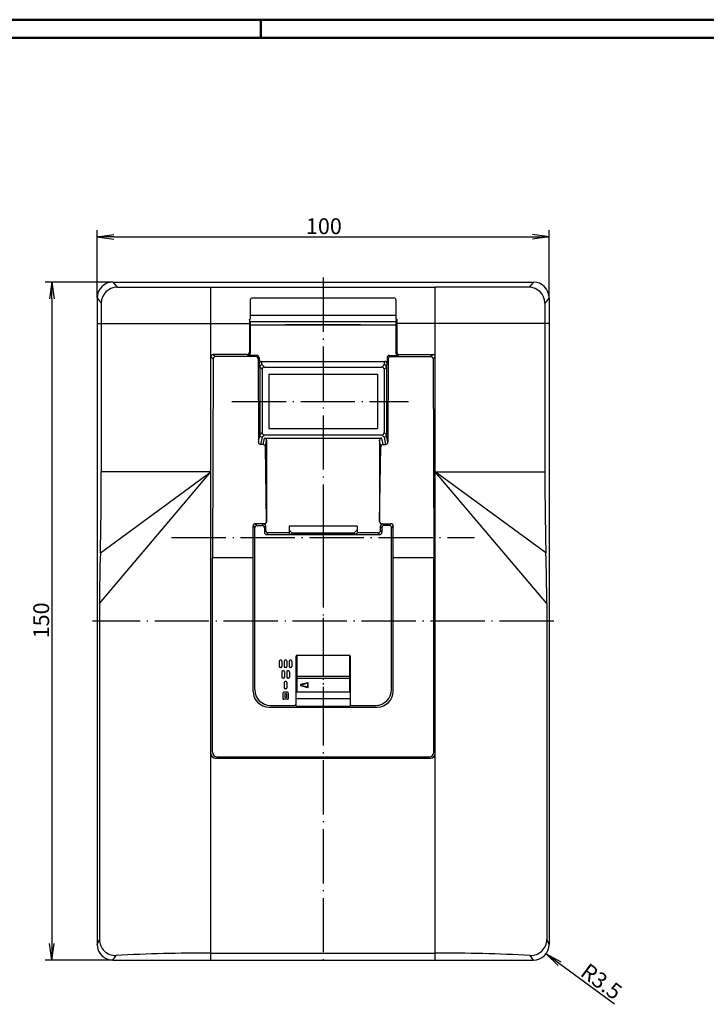
# Model space of a CAD drawing. Extents: x 1 to 840, y 1 to 593.
# Drawn here: x 408 to 560, y 375 to 593 of the extents above; entities that cross this region are included whole.
import ezdxf

# ---------------------------------------------------------------- set-up
doc = ezdxf.new("R2010")
doc.units = 0
doc.header["$LTSCALE"] = 0.5
doc.linetypes.add('ACAD_ISO04W100', pattern=[30.5, 24, -3, 0.5, -3])
doc.layers.get('0').update_dxf_attribs({"linetype": 'CONTINUOUS'})
doc.styles.get("Standard").update_dxf_attribs({"font": 'ISOCP.shx', "width": 1.2})
doc.dimstyles.new('PHOENIX', dxfattribs={"dimtxt": 3.5, "dimasz": 3.72, "dimexe": 1.5, "dimexo": 0, "dimgap": 2, "dimtad": 1, "dimdsep": 46, "dimtxsty": 'STANDARD', "dimblk1": '_OPEN15', "dimblk2": '_OPEN15', "dimsah": 1, "dimcen": 0, "dimclrd": 1, "dimclre": 1, "dimclrt": 5, "dimadec": 0, "dimazin": 0, "dimtfac": 0.666667, "dimtmove": 0, "dimatfit": 0, "dimldrblk": '_OPEN15', "dimfxl": 1, "dimtolj": 1, "dimarcsym": 0})
doc.dimstyles.new('PHOENIX$4', dxfattribs={"dimtxt": 3.5, "dimasz": 3.72, "dimexe": 1.5, "dimexo": 0, "dimgap": 2, "dimtad": 1, "dimdsep": 46, "dimtxsty": 'STANDARD', "dimblk1": '_OPEN15', "dimblk2": '_OPEN15', "dimsah": 1, "dimcen": 0, "dimsd1": 1, "dimclrd": 1, "dimclre": 1, "dimclrt": 5, "dimadec": 0, "dimazin": 0, "dimtfac": 0.666667, "dimtofl": 0, "dimtmove": 0, "dimatfit": 0, "dimldrblk": '_OPEN15', "dimfxl": 1, "dimtolj": 1, "dimarcsym": 0})

# ---------------------------------------------------------------- blocks, each defined once
blk = doc.blocks.new('_OPEN15', base_point=(1, 0))
at = {"color": 0, "linetype": 'ByBlock'}
for p, q in [((1, 0), (0, 0.132)), ((0, 0), (1, 0)), ((1, 0), (0, -0.132))]:
    blk.add_line(p, q, dxfattribs=at)
blk = doc.blocks.new('*D49')
at = {"color": 1, "linetype": 'ByBlock'}
for p, q in [((424.74, 531.47), (424.74, 546.47)), ((428.46, 544.97), (521.02, 544.97)), ((524.74, 531.47), (524.74, 546.47))]:
    blk.add_line(p, q, dxfattribs=at)
at = {"color": 1, "linetype": 'ByBlock', "xscale": 3.72, "yscale": 3.72, "zscale": 3.72, "rotation": 180}
blk.add_blockref('_OPEN15', (424.74, 544.97), dxfattribs=at)
at = {"color": 1, "linetype": 'ByBlock', "xscale": 3.72, "yscale": 3.72, "zscale": 3.72}
blk.add_blockref('_OPEN15', (524.74, 544.97), dxfattribs=at)
at = {"color": 5, "linetype": 'ByBlock', "insert": (474.91, 547.32), "char_height": 3.5, "attachment_point": 5}
blk.add_mtext('\\A1;100', dxfattribs=at)
blk = doc.blocks.new('*D50')
at = {"color": 1, "linetype": 'ByBlock'}
for p, q in [((428.24, 534.97), (413.24, 534.97)), ((414.74, 531.25), (414.74, 388.69)), ((428.24, 384.97), (413.24, 384.97))]:
    blk.add_line(p, q, dxfattribs=at)
at = {"color": 1, "linetype": 'ByBlock', "xscale": 3.72, "yscale": 3.72, "zscale": 3.72}
for p, rotation in [((414.74, 534.97), 90), ((414.74, 384.97), 270)]:
    blk.add_blockref('_OPEN15', p, dxfattribs=dict(at, rotation=rotation))
at = {"color": 5, "linetype": 'ByBlock', "insert": (412.39, 460.13), "char_height": 3.5, "attachment_point": 5, "rotation": 90}
blk.add_mtext('\\A1;150', dxfattribs=at)
blk = doc.blocks.new('*D60')
at = {"color": 1, "linetype": 'Continuous', "lineweight": -2}
blk.add_line((539.19, 375.21), (527.05, 384.18), dxfattribs=at)
at = {"color": 1, "linetype": 'Continuous', "lineweight": -2, "xscale": 3.72, "yscale": 3.72, "zscale": 3.72, "rotation": 143.5483505567221}
blk.add_blockref('_OPEN15', (524.06, 386.39), dxfattribs=at)
at = {"color": 5, "linetype": 'Continuous', "insert": (536.32, 380.26), "char_height": 3.5, "attachment_point": 5, "rotation": 323.5484}
blk.add_mtext('\\A1;R3.5', dxfattribs=at)

msp = doc.modelspace()

# ---------------------------------------------------------------- linework, layer by layer
at = {"color": 1, "linetype": 'Continuous', "lineweight": 50}
for p, q in [((1, 593), (840, 593)), ((461, 589), (461, 593))]:
    msp.add_line(p, q, dxfattribs=at)
at = {"color": 3, "linetype": 'Continuous', "lineweight": 50}
msp.add_line((20, 589), (836, 589), dxfattribs=at)
at = {"color": 1, "linetype": 'ACAD_ISO04W100'}
for p, q in [((474.741707, 535.970181), (474.741707, 383.970181)), ((454.534229, 508.570181), (493.608877, 508.570181)), ((474.741707, 481.97995), (474.741707, 464.970181)), ((441.241707, 478.470181), (508.241707, 478.470181)), ((525.741707, 459.970181), (423.741707, 459.970181)), ((474.741707, 460.720181), (474.741707, 443.320181))]:
    msp.add_line(p, q, dxfattribs=at)
at = {"color": 7, "linetype": 'Continuous'}
for p, q in [((428.241707, 534.970181), (521.241707, 534.970181)), ((449.92726, 533.872957), (499.556153, 533.872957)), ((449.92726, 384.970181), (449.92726, 533.872957)), ((499.556153, 384.970181), (499.556153, 533.872957)), ((424.741707, 531.470181), (424.741707, 388.470181)), ((459.141707, 531.470181), (490.341707, 531.470181)), ((524.741707, 531.470181), (524.741707, 388.470181)), ((458.641707, 530.970181), (458.641707, 526.764698)), ((490.841707, 530.970181), (490.841707, 526.764698)), ((424.741707, 525.770181), (449.92726, 525.770181)), ((449.92726, 525.809412), (458.432076, 525.809412)), ((458.432076, 526.764698), (458.641707, 526.764698)), ((458.641707, 526.264698), (458.432076, 526.764698)), ((458.432076, 526.764698), (458.432076, 519.436611)), ((458.641707, 526.264698), (458.641707, 519.226979)), ((458.641707, 525.470181), (490.841707, 525.470181)), ((466.491707, 525.580238), (482.991707, 525.580238)), ((466.491707, 525.470181), (466.491707, 525.580238)), ((482.991707, 525.470181), (482.991707, 525.580238)), ((490.841707, 526.764698), (491.051338, 526.764698)), ((490.841707, 526.264698), (491.051338, 526.764698)), ((490.841707, 526.264698), (490.841707, 519.226979)), ((491.051338, 526.764698), (491.051338, 519.436611)), ((499.556153, 525.809412), (491.051338, 525.809412)), ((524.741707, 525.770181), (499.556153, 525.770181)), ((457.932076, 518.936611), (450.42726, 518.936611)), ((459.843685, 518.470181), (450.923076, 518.470181)), ((460.098425, 518.726979), (458.141707, 518.726979)), ((489.384988, 518.726979), (491.341707, 518.726979)), ((489.639728, 518.470181), (498.560338, 518.470181)), ((491.551338, 518.936611), (499.056153, 518.936611)), ((450.42308, 517.972244), (450.241707, 473.998465)), ((460.343681, 517.972244), (460.419737, 499.532462)), ((460.598425, 518.226979), (460.598425, 516.902748)), ((460.741707, 516.170181), (460.741707, 501.170181)), ((461.098425, 517.402748), (488.384988, 517.402748)), ((461.741707, 516.170181), (487.741707, 516.170181)), ((488.741707, 516.170181), (488.741707, 501.170181)), ((488.884988, 518.226979), (488.884988, 516.902748)), ((489.139733, 517.972244), (489.063676, 499.532462)), ((499.060333, 517.972244), (499.241707, 473.998465)), ((461.241707, 515.670181), (461.241707, 501.670181)), ((462.741707, 514.570181), (486.741707, 514.570181)), ((462.741707, 514.570181), (462.741707, 502.570181)), ((486.741707, 514.570181), (486.741707, 502.570181)), ((488.241707, 515.670181), (488.241707, 501.670181)), ((461.741707, 501.170181), (487.741707, 501.170181)), ((462.741707, 502.570181), (486.741707, 502.570181)), ((461.47075, 499.034524), (460.919733, 499.034524)), ((461.741707, 500.4601), (487.741707, 500.4601)), ((462.241707, 499.9601), (462.241707, 481.958283)), ((487.241707, 499.9601), (487.241707, 481.958283)), ((488.012664, 499.034524), (488.563681, 499.034524)), ((462.232592, 482.032864), (461.970687, 498.542455)), ((487.250822, 482.032864), (487.512727, 498.542455)), ((461.732655, 481.524933), (459.741707, 481.524933)), ((461.741707, 481.458283), (461.572955, 481.458283)), ((487.741707, 481.458283), (487.910459, 481.458283)), ((487.750759, 481.524933), (489.741707, 481.524933)), ((459.241707, 444.470181), (459.241707, 481.024933)), ((459.608561, 444.837036), (459.608561, 480.627035)), ((460.108561, 481.127035), (461.241707, 481.127035)), ((461.741707, 480.627035), (461.741707, 479.62429)), ((462.072955, 479.970181), (462.072955, 480.958283)), ((467.241707, 479.470181), (462.572955, 479.470181)), ((482.241707, 480.97995), (467.241707, 480.97995)), ((467.241707, 480.97995), (467.241707, 479.423865)), ((467.841707, 479.470181), (467.241707, 480.185233)), ((467.741707, 479.223865), (481.741707, 479.223865)), ((467.841707, 479.470181), (481.641707, 479.470181)), ((467.841707, 479.470181), (467.841707, 479.223865)), ((481.641707, 479.470181), (482.241707, 480.185233)), ((481.641707, 479.470181), (481.641707, 479.223865)), ((482.241707, 480.97995), (482.241707, 479.423865)), ((486.910459, 479.470181), (482.241707, 479.470181)), ((487.410459, 479.970181), (487.410459, 480.958283)), ((487.741707, 480.627035), (487.741707, 479.62429)), ((489.374852, 481.127035), (488.241707, 481.127035)), ((489.874852, 444.837036), (489.874852, 480.627035)), ((490.241707, 444.470181), (490.241707, 481.024933)), ((462.241707, 479.12429), (487.241707, 479.12429)), ((450.241707, 430.970181), (450.241707, 473.998465)), ((459.241707, 473.998465), (450.241707, 473.998465)), ((499.241707, 473.998465), (490.241707, 473.998465)), ((499.241707, 430.970181), (499.241707, 473.998465)), ((468.741707, 452.170181), (468.741707, 441.127405)), ((468.941707, 452.453024), (468.941707, 444.320181)), ((469.041707, 452.470181), (480.441707, 452.470181)), ((480.541707, 452.453024), (480.541707, 444.320181)), ((480.741707, 452.170181), (480.741707, 441.127405)), ((468.941707, 447.320181), (480.541707, 447.320181)), ((468.741707, 445.320181), (468.941707, 445.320181)), ((468.941707, 444.320181), (480.541707, 444.320181)), ((480.541707, 445.320181), (480.741707, 445.320181)), ((468.741707, 442.870181), (480.741707, 442.870181)), ((462.741707, 440.970181), (486.741707, 440.970181)), ((463.108561, 441.337036), (468.441707, 441.337036)), ((468.741707, 441.127405), (480.741707, 441.127405)), ((481.041707, 441.337036), (486.374852, 441.337036)), ((450.92726, 429.655735), (498.556153, 429.655735)), ((451.241707, 429.970181), (498.241707, 429.970181)), ((428.241707, 384.970181), (521.241707, 384.970181))]:
    msp.add_line(p, q, dxfattribs=at)
at = {"color": 1, "linetype": 'Continuous'}
for p, q in [((428.241707, 534.970181), (429.185047, 533.801037)), ((429.185047, 533.801037), (449.92726, 533.801037)), ((520.298367, 533.801037), (499.556153, 533.801037)), ((521.241707, 534.970181), (520.298367, 533.801037)), ((424.741707, 531.470181), (425.685047, 530.301037)), ((524.741707, 531.470181), (523.798367, 530.301037)), ((425.685047, 530.301037), (425.685047, 492.970181)), ((523.798367, 530.301037), (523.798367, 492.970181)), ((458.641707, 527.630724), (490.841707, 527.630724)), ((458.641707, 526.264698), (490.841707, 526.264698)), ((449.92726, 518.436611), (450.42308, 517.972244)), ((450.42726, 518.936611), (450.923076, 518.470181)), ((457.932076, 518.936611), (458.141707, 518.726979)), ((458.432076, 519.436611), (458.641707, 519.226979)), ((459.843685, 518.470181), (460.098425, 518.726979)), ((489.639728, 518.470181), (489.384988, 518.726979)), ((491.051338, 519.436611), (490.841707, 519.226979)), ((491.551338, 518.936611), (491.341707, 518.726979)), ((499.056153, 518.936611), (498.560338, 518.470181)), ((499.556153, 518.436611), (499.060333, 517.972244)), ((460.343681, 517.972244), (460.598425, 518.226979)), ((460.741707, 516.170181), (460.598425, 516.902748)), ((461.241707, 515.670181), (460.741707, 516.170181)), ((461.241707, 516.670181), (461.098425, 517.402748)), ((461.741707, 516.170181), (461.241707, 516.670181)), ((487.741707, 516.170181), (488.241707, 516.670181)), ((488.241707, 516.670181), (488.384988, 517.402748)), ((488.241707, 515.670181), (488.741707, 516.170181)), ((488.741707, 516.170181), (488.884988, 516.902748)), ((489.139733, 517.972244), (488.884988, 518.226979)), ((460.419737, 499.532462), (460.741707, 501.170181)), ((460.741707, 501.170181), (461.241707, 501.670181)), ((461.741707, 501.170181), (461.241707, 500.670181)), ((487.741707, 501.170181), (488.241707, 500.670181)), ((488.741707, 501.170181), (488.241707, 501.670181)), ((489.063676, 499.532462), (488.741707, 501.170181)), ((461.241707, 500.670181), (460.919733, 499.034524)), ((461.47075, 499.034524), (461.741707, 500.4601)), ((461.970687, 498.542455), (462.241707, 499.9601)), ((487.512727, 498.542455), (487.241707, 499.9601)), ((488.012664, 499.034524), (487.741707, 500.4601)), ((488.241707, 500.670181), (488.563681, 499.034524)), ((425.265785, 463.849742), (449.92726, 492.970181)), ((425.475416, 475.08921), (449.92726, 492.970181)), ((524.007998, 475.08921), (499.556153, 492.970181)), ((524.217629, 463.849742), (499.556153, 492.970181)), ((459.741707, 481.524933), (460.108561, 481.127035)), ((461.241707, 481.127035), (461.572955, 481.458283)), ((488.241707, 481.127035), (487.910459, 481.458283)), ((489.741707, 481.524933), (489.374852, 481.127035)), ((459.241707, 481.024933), (459.608561, 480.627035)), ((461.741707, 480.627035), (462.072955, 480.958283)), ((461.741707, 479.62429), (462.072955, 479.970181)), ((462.241707, 479.12429), (462.572955, 479.470181)), ((487.241707, 479.12429), (486.910459, 479.470181)), ((487.741707, 480.627035), (487.410459, 480.958283)), ((487.741707, 479.62429), (487.410459, 479.970181)), ((490.241707, 481.024933), (489.874852, 480.627035)), ((425.265785, 463.849742), (425.265785, 389.533864)), ((524.217629, 463.849742), (524.217629, 389.533864)), ((468.941707, 447.820181), (480.541707, 447.820181)), ((471.341707, 446.225757), (469.828077, 445.820181)), ((469.828077, 445.820181), (471.341707, 445.414605)), ((471.341707, 445.414605), (471.341707, 446.225757)), ((424.741707, 388.470181), (425.265785, 389.533864)), ((524.741707, 388.470181), (524.217629, 389.533864)), ((428.241707, 384.970181), (428.934757, 386.037945)), ((449.92726, 386.492484), (499.556153, 386.492484)), ((521.241707, 384.970181), (520.548656, 386.037945))]:
    msp.add_line(p, q, dxfattribs=at)
at = {"color": 1}
for p, q in [((449.92726, 492.970181), (425.685047, 492.970181)), ((499.556153, 492.970181), (523.798367, 492.970181))]:
    msp.add_line(p, q, dxfattribs=at)
at = {"color": 5, "linetype": 'Continuous'}
for p, q in [((465.041707, 451.120181), (465.041707, 449.920181)), ((465.441707, 451.320181), (465.241707, 451.320181)), ((465.641707, 451.120181), (465.641707, 449.920181)), ((466.141707, 451.120181), (466.141707, 449.920181)), ((466.541707, 451.320181), (466.341707, 451.320181)), ((466.741707, 451.120181), (466.741707, 449.920181)), ((467.241707, 451.120181), (467.241707, 449.920181)), ((467.641707, 451.320181), (467.441707, 451.320181)), ((467.841707, 451.120181), (467.841707, 449.920181)), ((465.441707, 449.720181), (465.241707, 449.720181)), ((465.591707, 448.770181), (465.591707, 447.570181)), ((465.991707, 448.970181), (465.791707, 448.970181)), ((466.191707, 448.770181), (466.191707, 447.570181)), ((466.541707, 449.720181), (466.341707, 449.720181)), ((466.691707, 448.770181), (466.691707, 447.570181)), ((467.091707, 448.970181), (466.891707, 448.970181)), ((467.291707, 448.770181), (467.291707, 447.570181)), ((467.641707, 449.720181), (467.441707, 449.720181)), ((465.991707, 447.370181), (465.791707, 447.370181)), ((466.541707, 446.620181), (466.341707, 446.620181)), ((467.091707, 447.370181), (466.891707, 447.370181)), ((466.141707, 446.420181), (466.141707, 445.220181)), ((466.541707, 445.020181), (466.341707, 445.020181)), ((466.741707, 446.420181), (466.741707, 445.220181)), ((465.841707, 444.070181), (465.841707, 442.870181)), ((466.841707, 444.270181), (466.041707, 444.270181)), ((466.841707, 442.670181), (466.041707, 442.670181)), ((466.641707, 443.870181), (466.241707, 443.870181)), ((466.241707, 443.870181), (466.241707, 443.070181)), ((466.641707, 443.070181), (466.241707, 443.070181)), ((466.641707, 443.870181), (466.641707, 443.070181)), ((467.041707, 444.070181), (467.041707, 442.870181))]:
    msp.add_line(p, q, dxfattribs=at)
for p, q in [((471.315825, 446.32235), (469.802195, 445.916774)), ((469.802195, 445.723589), (471.315825, 445.318013)), ((471.441707, 445.414605), (471.441707, 446.225757))]:
    msp.add_line(p, q)
at = {"color": 7, "linetype": 'Continuous'}
for centre, radius, start, end in [((428.241707, 531.470181), 3.5, 90, 180), ((521.241707, 531.470181), 3.5, 0, 90), ((459.141707, 530.970181), 0.5, 90, 180), ((490.341707, 530.970181), 0.5, 0, 90), ((450.42726, 518.436611), 0.5, 90, 180), ((450.923076, 517.970181), 0.5, 90, 179.76368022), ((457.932076, 519.436611), 0.5, 270, 0), ((458.141707, 519.226979), 0.5, 270, 0), ((459.843685, 517.970181), 0.5, 0.23631978, 90), ((460.098425, 518.226979), 0.5, 0, 90), ((489.384988, 518.226979), 0.5, 90, 180), ((489.639728, 517.970181), 0.5, 90, 179.76368022), ((491.341707, 519.226979), 0.5, 180, 270), ((491.551338, 519.436611), 0.5, 180, 270), ((498.560338, 517.970181), 0.5, 0.23631978, 90), ((499.056153, 518.436611), 0.5, 0, 90), ((461.098425, 516.902748), 0.5, 90, 180), ((461.241707, 516.170181), 0.5, 90, 180), ((461.741707, 515.670181), 0.5, 90, 180), ((487.741707, 515.670181), 0.5, 0, 90), ((488.241707, 516.170181), 0.5, 0, 90), ((488.384988, 516.902748), 0.5, 0, 90), ((461.241707, 501.170181), 0.5, 180, 270), ((461.741707, 501.670181), 0.5, 180, 270), ((487.741707, 501.670181), 0.5, 270, 0), ((488.241707, 501.170181), 0.5, 270, 0), ((460.919733, 499.534524), 0.5, 180.23631978, 270), ((461.47075, 498.534524), 0.5, 0.90885335, 90), ((461.741707, 499.9601), 0.5, 0, 90), ((487.741707, 499.9601), 0.5, 90, 180), ((488.012664, 498.534524), 0.5, 90, 179.09114665), ((488.563681, 499.534524), 0.5, 270, 359.76368022), ((459.741707, 481.024933), 0.5, 90, 180), ((461.572955, 480.958283), 0.5, 0, 90), ((461.732655, 482.024933), 0.5, 270, 0.90885335), ((461.741707, 481.958283), 0.5, 270, 0), ((487.741707, 481.958283), 0.5, 180, 270), ((487.750759, 482.024933), 0.5, 179.09114665, 270), ((487.910459, 480.958283), 0.5, 90, 180), ((489.741707, 481.024933), 0.5, 0, 90), ((460.108561, 480.627035), 0.5, 90, 180), ((461.241707, 480.627035), 0.5, 0, 90), ((462.241707, 479.62429), 0.5, 180, 270), ((462.572955, 479.970181), 0.5, 180, 270), ((486.910459, 479.970181), 0.5, 270, 0), ((487.241707, 479.62429), 0.5, 270, 0), ((488.241707, 480.627035), 0.5, 90, 180), ((489.374852, 480.627035), 0.5, 0, 90), ((469.041707, 452.170181), 0.3, 90, 180), ((480.441707, 452.170181), 0.3, 0, 90), ((462.741707, 444.470181), 3.5, 180, 270), ((463.108561, 444.837036), 3.5, 180, 270), ((486.374852, 444.837036), 3.5, 270, 0), ((486.741707, 444.470181), 3.5, 270, 0), ((468.441707, 441.637036), 0.3, 270, 0), ((481.041707, 441.637036), 0.3, 180, 270), ((450.92726, 430.655735), 1, 180, 270), ((451.241707, 430.970181), 1, 180, 270), ((498.241707, 430.970181), 1, 270, 0), ((498.556153, 430.655735), 1, 270, 0), ((428.241707, 388.470181), 3.5, 180, 270), ((521.241707, 388.470181), 3.5, 270, 0)]:
    msp.add_arc(centre, radius, start, end, dxfattribs=at)
at = {"color": 1, "linetype": 'Continuous'}
for centre, radius, start, end in [((429.185047, 530.301037), 3.5, 90, 180), ((520.298367, 530.301037), 3.5, 0, 90), ((-337.019214, 492.970181), 762.704261, 358.656624678, 0), ((1286.502628, 492.970181), 762.704261, 180, 181.343375322), ((726.675197, 463.849742), 301.409413, 177.86296186, 180), ((222.808216, 463.849742), 301.409413, 0, 2.13703814), ((428.765785, 389.533864), 3.5, 180, 272.76719451), ((520.717629, 389.533864), 3.5, 267.23280549, 0), ((449.92726, -48.281536), 434.826513, 90, 92.76719451), ((499.556153, -48.281536), 434.826513, 87.23280549, 90)]:
    msp.add_arc(centre, radius, start, end, dxfattribs=at)
at = {"color": 5, "linetype": 'Continuous'}
for centre, start, end in [((465.241707, 451.120181), 90, 180), ((465.441707, 451.120181), 0, 90), ((466.341707, 451.120181), 90, 180), ((466.541707, 451.120181), 0, 90), ((467.441707, 451.120181), 90, 180), ((467.641707, 451.120181), 0, 90), ((465.241707, 449.920181), 180, 270), ((465.441707, 449.920181), 270, 0), ((465.791707, 448.770181), 90, 180), ((465.991707, 448.770181), 0, 90), ((466.341707, 449.920181), 180, 270), ((466.541707, 449.920181), 270, 0), ((466.891707, 448.770181), 90, 180), ((467.091707, 448.770181), 0, 90), ((467.441707, 449.920181), 180, 270), ((467.641707, 449.920181), 270, 0), ((465.791707, 447.570181), 180, 270), ((465.991707, 447.570181), 270, 0), ((466.341707, 446.420181), 90, 180), ((466.541707, 446.420181), 0, 90), ((466.891707, 447.570181), 180, 270), ((467.091707, 447.570181), 270, 0), ((466.341707, 445.220181), 180, 270), ((466.541707, 445.220181), 270, 0), ((466.041707, 444.070181), 90, 180), ((466.041707, 442.870181), 180, 270), ((466.841707, 444.070181), 0, 90), ((466.841707, 442.870181), 270, 0)]:
    msp.add_arc(centre, 0.2, start, end, dxfattribs=at)
for centre, start, end in [((469.828077, 445.820181), 105, 255), ((471.341707, 446.225757), 0, 105), ((471.341707, 445.414605), 255, 0)]:
    msp.add_arc(centre, 0.1, start, end)
at = {"color": 7, "linetype": 'Continuous'}
msp.add_ellipse((467.741707, 479.423865), major_axis=(0.5, 0), ratio=0.4, start_param=3.1415926536, end_param=4.7123889804, dxfattribs=at)
at = {"color": 7, "linetype": 'Continuous', "extrusion": (0, 0, -1)}
msp.add_ellipse((481.741707, 479.423865), major_axis=(-0.5, 0), ratio=0.4, start_param=3.1415926536, end_param=4.7123889804, dxfattribs=at)

# ---------------------------------------------------------------- dimensions: what is measured, and where the dimension line sits
at = {"color": 5, "linetype": 'Continuous'}
dim = msp.add_linear_dim(base=(524.741707, 544.970181), p1=(424.741707, 531.470181), p2=(524.741707, 531.470181), dimstyle='PHOENIX', override={"dimgap": 0.6, "dimdec": 10, "dimtdec": 10, "dimtzin": 0}, dxfattribs=at)
dim.commit()
dim.dimension.update_dxf_attribs({"geometry": '*D49', "text_midpoint": (474.914327, 544.970181), "dimtype": 160})
dim = msp.add_linear_dim(base=(414.741707, 384.970181), p1=(428.241707, 534.970181), p2=(428.241707, 384.970181), angle=90, dimstyle='PHOENIX', override={"dimgap": 0.6, "dimdec": 10, "dimtdec": 10, "dimtzin": 0}, dxfattribs=at)
dim.commit()
dim.dimension.update_dxf_attribs({"geometry": '*D50', "text_midpoint": (414.741707, 460.125939), "dimtype": 160})
at = {"color": 1, "linetype": 'Continuous'}
dim = msp.add_radius_dim(center=(521.241707, 388.470181), mpoint=(524.056962, 386.390677), dimstyle='PHOENIX$4', override={"dimgap": 0.6, "dimdec": 5, "dimtdec": 10, "dimtmove": 1, "dimatfit": 3, "dimtzin": 0}, dxfattribs=at)
dim.commit()
dim.dimension.update_dxf_attribs({"geometry": '*D60', "text_midpoint": (534.92224, 378.364974), "dimtype": 164})

doc.saveas('drawing.dxf')
